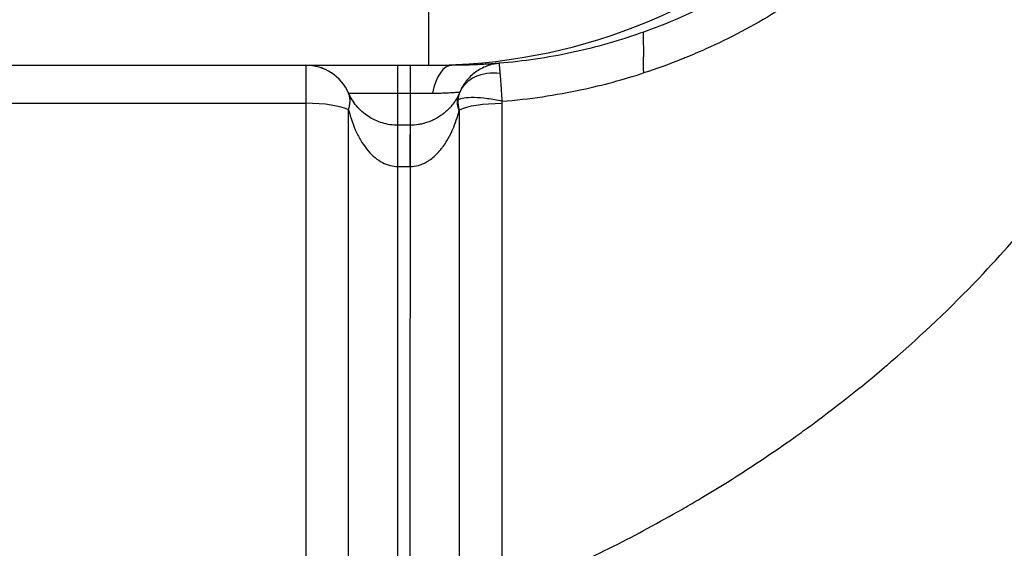
# Model space of a CAD drawing. Units: millimetres. Extents: x -322 to 6726, y 6 to 4908.
# Drawn here: x 1175 to 1255, y 2751 to 2793 of the extents above; entities that cross this region are included whole.
import ezdxf

# ---------------------------------------------------------------- set-up
doc = ezdxf.new("R2010")
doc.units = ezdxf.units.MM

msp = doc.modelspace()

# ---------------------------------------------------------------- linework, layer by layer
for p, q in [((1208.391, 2789.599), (1208.391, 2794.264)), ((912.589, 2789.599), (1210.263, 2789.599)), ((1205.911, 2742.658), (1205.911, 2789.599)), ((1206.886, 2789.599), (1206.877, 2744.475)), ((1201.938, 2787.349), (1201.935, 2787.356)), ((1201.935, 2787.356), (1208.695, 2787.356)), ((1119.868, 2786.537), (1198.489, 2786.537)), ((1198.489, 2786.537), (1198.489, 2786.535)), ((1198.489, 2786.535), (1198.489, 2743.792)), ((1201.935, 2786.009), (1201.938, 2786.018)), ((1201.935, 2743.265), (1201.935, 2786.009)), ((1210.852, 2785.988), (1210.852, 2746.269)), ((1214.298, 2746.795), (1214.298, 2786.514)), ((1202.395, 2784.599), (1202.395, 2784.599)), ((1206.877, 2784.768), (1205.911, 2784.768)), ((1208.391, 2785.036), (1208.391, 2785.036)), ((1205.911, 2781.44), (1206.877, 2781.44)), ((1206.877, 2781.44), (1206.881, 2781.44))]:
    msp.add_line(p, q)
for centre, radius, start, end in [((1208.391, 2835.599), 46, 270, 353.5851), ((1198.489, 2785.831), 3.768, 23.87621, 90), ((1206.886, 2789.116), 4.348, 335.43943, 335.46303)]:
    msp.add_arc(centre, radius, start, end)
for centre, major_axis, ratio, start_param, end_param in [((1198.489, 2785.831), (-1.519, 3.448), 0.999998, 4.712389, 5.868327), ((1210.263, 2785.831), (0, 3.768), 0.455011, 0, 1.154078), ((1214.355, 2785.941), (-3.464, 1.484), 0.764021, 5.084025, 6.286892), ((1225.495, 2787.963), (0.055, 4.351), 0.047756, 4.949679, 4.9893), ((1198.489, 2785.651), (-3.768, 0), 0.234644, 3.558311, 4.712389), ((1214.298, 2785.63), (-3.768, 0), 0.234644, 4.712389, 5.866467), ((1206.886, 2780.42), (0, 4.348), 0.001108, 0, 1.333944)]:
    msp.add_ellipse(centre, major_axis=major_axis, ratio=ratio, start_param=start_param, end_param=end_param)
for points, knots in [([(1255.973, 2830.459), (1255.417, 2825.533), (1254.064, 2820.689), (1251.961, 2816.175), (1251.393, 2814.956), (1250.769, 2813.76), (1250.094, 2812.593), (1248.506, 2809.851), (1246.63, 2807.266), (1244.504, 2804.893), (1242.285, 2802.416), (1239.793, 2800.17), (1237.073, 2798.22), (1234.581, 2796.432), (1231.899, 2794.895), (1229.088, 2793.635), (1227.981, 2793.139), (1226.853, 2792.686), (1225.708, 2792.278)], [0, 0, 0, 0, 0.2249379, 0.2249379, 0.2249379, 0.2857143, 0.2857143, 0.2857143, 0.4285714, 0.4285714, 0.4285714, 0.577635, 0.577635, 0.577635, 0.7142857, 0.7142857, 0.7142857, 0.7681015, 0.7681015, 0.7681015, 0.7681015]), ([(1259.95, 2830.951), (1259.931, 2830.779), (1259.91, 2830.607), (1259.889, 2830.436), (1259.622, 2828.268), (1259.214, 2826.124), (1258.663, 2824.003), (1258.366, 2822.859), (1258.026, 2821.718), (1257.649, 2820.596), (1256.894, 2818.351), (1255.984, 2816.171), (1254.92, 2814.054), (1254.897, 2814.007), (1254.873, 2813.961), (1254.85, 2813.914), (1254.802, 2813.821), (1254.754, 2813.727), (1254.706, 2813.634), (1254.507, 2813.245), (1254.301, 2812.858), (1254.091, 2812.475), (1253.917, 2812.158), (1253.74, 2811.843), (1253.56, 2811.53), (1252.554, 2809.786), (1251.445, 2808.107), (1250.232, 2806.494), (1250.176, 2806.419), (1250.119, 2806.344), (1250.063, 2806.27), (1249.978, 2806.159), (1249.894, 2806.049), (1249.808, 2805.938), (1249.586, 2805.651), (1249.36, 2805.365), (1249.131, 2805.083), (1248.6, 2804.426), (1248.052, 2803.783), (1247.488, 2803.155), (1246.46, 2802.009), (1245.377, 2800.911), (1244.241, 2799.86), (1243.801, 2799.453), (1243.352, 2799.052), (1242.897, 2798.66), (1241.077, 2797.093), (1239.153, 2795.663), (1237.127, 2794.371), (1236.874, 2794.209), (1236.62, 2794.05), (1236.362, 2793.892), (1234.541, 2792.776), (1232.664, 2791.784), (1230.729, 2790.916), (1230.194, 2790.677), (1229.655, 2790.447), (1229.112, 2790.226), (1228.993, 2790.177), (1228.873, 2790.129), (1228.753, 2790.082), (1227.753, 2789.684), (1226.735, 2789.318), (1225.709, 2788.984)], [0, 0, 0, 0, 0.0072179, 0.0072179, 0.0072179, 0.098421, 0.098421, 0.098421, 0.1476316, 0.1476316, 0.1476316, 0.2460526, 0.2460526, 0.2460526, 0.2482168, 0.2482168, 0.2482168, 0.2525625, 0.2525625, 0.2525625, 0.2706579, 0.2706579, 0.2706579, 0.285622, 0.285622, 0.285622, 0.3690789, 0.3690789, 0.3690789, 0.3729475, 0.3729475, 0.3729475, 0.3786908, 0.3786908, 0.3786908, 0.3936842, 0.3936842, 0.3936842, 0.4285403, 0.4285403, 0.4285403, 0.4921052, 0.4921052, 0.4921052, 0.5167105, 0.5167105, 0.5167105, 0.6151315, 0.6151315, 0.6151315, 0.6274342, 0.6274342, 0.6274342, 0.7141901, 0.7141901, 0.7141901, 0.7381578, 0.7381578, 0.7381578, 0.7434215, 0.7434215, 0.7434215, 0.7873684, 0.7873684, 0.7873684, 0.7873684]), ([(1225.709, 2752.119), (1226.626, 2752.608), (1227.535, 2753.11), (1228.436, 2753.623), (1228.886, 2753.879), (1229.334, 2754.138), (1229.78, 2754.401), (1230.003, 2754.532), (1230.229, 2754.665), (1230.452, 2754.799), (1232.602, 2756.083), (1234.695, 2757.43), (1236.733, 2758.84), (1237.029, 2759.045), (1237.325, 2759.252), (1237.619, 2759.46), (1238.04, 2759.758), (1238.466, 2760.063), (1238.887, 2760.37), (1241.094, 2761.979), (1243.222, 2763.657), (1245.269, 2765.406), (1245.366, 2765.489), (1245.468, 2765.576), (1245.567, 2765.661), (1245.766, 2765.832), (1245.964, 2766.004), (1246.161, 2766.176), (1248.6, 2768.308), (1250.906, 2770.527), (1253.082, 2772.835), (1254.863, 2774.724), (1256.557, 2776.673), (1258.162, 2778.681), (1258.241, 2778.78), (1258.319, 2778.878), (1258.4, 2778.98), (1258.562, 2779.184), (1258.722, 2779.389), (1258.882, 2779.594), (1261.478, 2782.926), (1263.808, 2786.384), (1265.871, 2789.97), (1266.346, 2790.795), (1266.806, 2791.628), (1267.253, 2792.467), (1267.73, 2793.364), (1268.19, 2794.265), (1268.638, 2795.184), (1269.535, 2797.021), (1270.365, 2798.887), (1271.13, 2800.782), (1271.895, 2802.677), (1272.595, 2804.602), (1273.224, 2806.543), (1273.55, 2807.551), (1273.858, 2808.563), (1274.147, 2809.582), (1274.415, 2810.525), (1274.667, 2811.473), (1274.903, 2812.426), (1275.394, 2814.408), (1275.814, 2816.402), (1276.163, 2818.408), (1276.337, 2819.412), (1276.493, 2820.416), (1276.633, 2821.428), (1277.05, 2824.464), (1277.304, 2827.506), (1277.394, 2830.556)], [0.3433695, 0.3433695, 0.3433695, 0.3433695, 0.3638892, 0.3638892, 0.3638892, 0.374149, 0.374149, 0.374149, 0.379279, 0.379279, 0.379279, 0.4285364, 0.4285364, 0.4285364, 0.4357081, 0.4357081, 0.4357081, 0.445968, 0.445968, 0.445968, 0.4998322, 0.4998322, 0.4998322, 0.5023972, 0.5023972, 0.5023972, 0.5075271, 0.5075271, 0.5075271, 0.570995, 0.570995, 0.570995, 0.6229504, 0.6229504, 0.6229504, 0.6255154, 0.6255154, 0.6255154, 0.6306453, 0.6306453, 0.6306453, 0.7140385, 0.7140385, 0.7140385, 0.7332439, 0.7332439, 0.7332439, 0.7537636, 0.7537636, 0.7537636, 0.794803, 0.794803, 0.794803, 0.8358424, 0.8358424, 0.8358424, 0.8571451, 0.8571451, 0.8571451, 0.8768818, 0.8768818, 0.8768818, 0.9179212, 0.9179212, 0.9179212, 0.9384409, 0.9384409, 0.9384409, 1, 1, 1, 1]), ([(1225.708, 2792.278), (1223.815, 2791.594), (1219.982, 2790.5), (1216.031, 2789.918), (1214.069, 2789.756)], [0.7680573, 0.7680573, 0.7680573, 0.7680573, 0.8571429, 0.9439587, 0.9439587, 0.9439587, 0.9439587]), ([(1225.709, 2791.305), (1225.709, 2791.626), (1225.708, 2791.858), (1225.708, 2792.17), (1225.709, 2792.249), (1225.709, 2792.267)], [0, 0, 0, 0, 0.5, 0.5, 1, 1, 1, 1]), ([(1225.709, 2789.15), (1225.709, 2789.359), (1225.709, 2789.562), (1225.708, 2789.858), (1225.708, 2790.004), (1225.709, 2790.146), (1225.709, 2790.239), (1225.709, 2790.284), (1225.712, 2790.705), (1225.709, 2791.034), (1225.709, 2791.305)], [0, 0, 0, 0, 0.25, 0.25, 0.375, 0.4375, 0.4375, 0.5, 0.5, 1, 1, 1, 1]), ([(1198.489, 2789.599), (1198.489, 2789.599), (1198.49, 2789.525), (1198.49, 2789.379), (1198.491, 2789.232), (1198.491, 2789.019), (1198.491, 2788.742), (1198.491, 2788.465), (1198.491, 2788.136), (1198.49, 2787.759), (1198.49, 2787.382), (1198.489, 2786.974), (1198.489, 2786.537)], [0, 0, 0, 0, 0.001327385, 0.001327385, 0.001327385, 0.002654769, 0.002654769, 0.002654769, 0.003982154, 0.003982154, 0.003982154, 0.005309539, 0.005309539, 0.005309539, 0.005309539]), ([(1214.069, 2789.756), (1214.069, 2789.756), (1213.984, 2789.749), (1213.732, 2789.73), (1213.626, 2789.722), (1213.374, 2789.704), (1213.229, 2789.694), (1212.732, 2789.664), (1212.33, 2789.643), (1211.625, 2789.618), (1211.371, 2789.611), (1210.837, 2789.602), (1210.557, 2789.599), (1210.263, 2789.599)], [0, 0, 0, 0, 0.002013103, 0.002013103, 0.003019654, 0.003019654, 0.004026205, 0.004026205, 0.006039308, 0.006039308, 0.007045859, 0.007045859, 0.00805241, 0.00805241, 0.00805241, 0.00805241]), ([(1214.069, 2789.756), (1214.064, 2789.755), (1214.059, 2789.755), (1214.053, 2789.754), (1214.048, 2789.754), (1214.043, 2789.753), (1214.037, 2789.753), (1214.027, 2789.752), (1214.016, 2789.751), (1214.005, 2789.75), (1213.984, 2789.748), (1213.963, 2789.745), (1213.941, 2789.743), (1213.899, 2789.738), (1213.856, 2789.732), (1213.814, 2789.726), (1213.785, 2789.721), (1213.757, 2789.717), (1213.728, 2789.712), (1213.672, 2789.702), (1213.616, 2789.691), (1213.56, 2789.678), (1213.393, 2789.641), (1213.228, 2789.592), (1213.067, 2789.532), (1212.745, 2789.412), (1212.439, 2789.248), (1212.161, 2789.046), (1211.884, 2788.844), (1211.634, 2788.603), (1211.421, 2788.333), (1211.208, 2788.063), (1211.033, 2787.764), (1210.901, 2787.447)], [0.0000385, 0.0000385, 0.0000385, 0.0000385, 0.0039063, 0.0039063, 0.0039063, 0.0078125, 0.0078125, 0.0078125, 0.015625, 0.015625, 0.015625, 0.03125, 0.03125, 0.03125, 0.0625, 0.0625, 0.0625, 0.0834355, 0.0834355, 0.0834355, 0.125, 0.125, 0.125, 0.2499275, 0.2499275, 0.2499275, 0.4999714, 0.4999714, 0.4999714, 0.7500154, 0.7500154, 0.7500154, 0.9999802, 0.9999802, 0.9999802, 0.9999802]), ([(1214.153, 2788.945), (1214.143, 2789.076), (1214.134, 2789.191), (1214.126, 2789.291), (1214.119, 2789.391), (1214.112, 2789.477), (1214.105, 2789.546), (1214.098, 2789.615), (1214.092, 2789.668), (1214.086, 2789.703), (1214.083, 2789.72), (1214.08, 2789.734), (1214.077, 2789.743), (1214.075, 2789.751), (1214.072, 2789.756), (1214.069, 2789.756)], [0, 0, 0, 0, 0.000647718, 0.000647718, 0.000647718, 0.001295436, 0.001295436, 0.001295436, 0.001943154, 0.001943154, 0.001943154, 0.002267013, 0.002267013, 0.002267013, 0.002590871, 0.002590871, 0.002590871, 0.002590871]), ([(1214.319, 2786.701), (1214.314, 2786.772), (1214.309, 2786.845), (1214.304, 2786.915), (1214.301, 2786.954), (1214.298, 2786.993), (1214.295, 2787.031), (1214.294, 2787.047), (1214.293, 2787.064), (1214.292, 2787.08), (1214.286, 2787.171), (1214.279, 2787.261), (1214.274, 2787.349), (1214.263, 2787.506), (1214.253, 2787.659), (1214.243, 2787.807), (1214.24, 2787.856), (1214.236, 2787.904), (1214.233, 2787.952), (1214.231, 2787.978), (1214.23, 2788.004), (1214.228, 2788.03), (1214.222, 2788.113), (1214.216, 2788.194), (1214.211, 2788.272), (1214.207, 2788.32), (1214.203, 2788.367), (1214.2, 2788.413), (1214.198, 2788.439), (1214.196, 2788.464), (1214.193, 2788.489), (1214.193, 2788.492), (1214.193, 2788.494), (1214.193, 2788.497), (1214.19, 2788.531), (1214.187, 2788.564), (1214.184, 2788.602), (1214.183, 2788.613), (1214.182, 2788.624), (1214.181, 2788.635), (1214.179, 2788.647), (1214.178, 2788.661), (1214.177, 2788.673), (1214.175, 2788.696), (1214.173, 2788.715), (1214.172, 2788.733), (1214.169, 2788.766), (1214.166, 2788.793), (1214.164, 2788.821), (1214.16, 2788.861), (1214.157, 2788.901), (1214.153, 2788.945)], [-0.000000056, -0.000000056, -0.000000056, -0.000000056, 0.000219963, 0.000219963, 0.000219963, 0.000341333, 0.000341333, 0.000341333, 0.000392965, 0.000392965, 0.000392965, 0.000682722, 0.000682722, 0.000682722, 0.001196525, 0.001196525, 0.001196525, 0.001365499, 0.001365499, 0.001365499, 0.001458639, 0.001458639, 0.001458639, 0.001759122, 0.001759122, 0.001759122, 0.001945062, 0.001945062, 0.001945062, 0.002048277, 0.002048277, 0.002048277, 0.002059121, 0.002059121, 0.002059121, 0.002200038, 0.002200038, 0.002200038, 0.002239448, 0.002239448, 0.002239448, 0.002279881, 0.002279881, 0.002279881, 0.002361429, 0.002361429, 0.002361429, 0.00251175, 0.00251175, 0.00251175, 0.002731054, 0.002731054, 0.002731054, 0.002731054]), ([(1214.319, 2786.701), (1216.478, 2786.876), (1218.625, 2787.191), (1220.74, 2787.644), (1222.42, 2788.004), (1224.079, 2788.452), (1225.709, 2788.984)], [0.054939, 0.054939, 0.054939, 0.054939, 0.1428571, 0.1428571, 0.1428571, 0.2126616, 0.2126616, 0.2126616, 0.2126616]), ([(1205.911, 2784.768), (1205.704, 2784.768), (1205.492, 2784.783), (1205.279, 2784.814), (1205.073, 2784.844), (1204.866, 2784.89), (1204.661, 2784.951), (1204.461, 2785.011), (1204.262, 2785.087), (1204.07, 2785.177), (1203.879, 2785.266), (1203.694, 2785.369), (1203.517, 2785.486), (1203.341, 2785.602), (1203.173, 2785.731), (1203.016, 2785.872), (1202.857, 2786.013), (1202.71, 2786.166), (1202.575, 2786.326), (1202.308, 2786.646), (1202.093, 2786.998), (1201.935, 2787.356)], [3.141593, 3.141593, 3.141593, 3.141593, 3.292592, 3.292592, 3.292592, 3.438851, 3.438851, 3.438851, 3.582231, 3.582231, 3.582231, 3.72427, 3.72427, 3.72427, 3.866366, 3.866366, 3.866366, 4.009922, 4.009922, 4.009922, 4.295671, 4.295671, 4.295671, 4.295671]), ([(1201.938, 2786.018), (1201.974, 2786.14), (1202.002, 2786.259), (1202.022, 2786.375), (1202.044, 2786.504), (1202.055, 2786.624), (1202.055, 2786.743), (1202.055, 2786.861), (1202.044, 2786.971), (1202.022, 2787.079), (1202.002, 2787.176), (1201.974, 2787.266), (1201.938, 2787.349)], [0, 0, 0, 0, 0.00051369, 0.00051369, 0.00051369, 0.00108739, 0.00108739, 0.00108739, 0.001660419, 0.001660419, 0.001660419, 0.00217478, 0.00217478, 0.00217478, 0.00217478]), ([(1210.841, 2787.31), (1210.709, 2787.021), (1210.545, 2786.741), (1210.336, 2786.469), (1210.311, 2786.437), (1210.285, 2786.404), (1210.259, 2786.372), (1210.138, 2786.224), (1210.003, 2786.077), (1209.852, 2785.937), (1209.762, 2785.853), (1209.666, 2785.77), (1209.563, 2785.69), (1209.503, 2785.643), (1209.441, 2785.597), (1209.376, 2785.552), (1209.273, 2785.48), (1209.164, 2785.41), (1209.048, 2785.344), (1208.977, 2785.303), (1208.904, 2785.264), (1208.829, 2785.226), (1208.704, 2785.164), (1208.573, 2785.105), (1208.433, 2785.052), (1208.365, 2785.026), (1208.295, 2785.002), (1208.222, 2784.978), (1208.118, 2784.944), (1208.009, 2784.914), (1207.898, 2784.887), (1207.834, 2784.872), (1207.769, 2784.858), (1207.703, 2784.845), (1207.658, 2784.837), (1207.612, 2784.829), (1207.566, 2784.821), (1207.347, 2784.787), (1207.117, 2784.768), (1206.886, 2784.768)], [0.000000677, 0.000000677, 0.000000677, 0.000000677, 0.001649024, 0.001649024, 0.001649024, 0.001846719, 0.001846719, 0.001846719, 0.002752648, 0.002752648, 0.002752648, 0.003298047, 0.003298047, 0.003298047, 0.003616696, 0.003616696, 0.003616696, 0.004122559, 0.004122559, 0.004122559, 0.004433422, 0.004433422, 0.004433422, 0.004947071, 0.004947071, 0.004947071, 0.005199187, 0.005199187, 0.005199187, 0.005562355, 0.005562355, 0.005562355, 0.005771583, 0.005771583, 0.005771583, 0.005914346, 0.005914346, 0.005914346, 0.006596095, 0.006596095, 0.006596095, 0.006596095]), ([(1208.695, 2787.356), (1208.858, 2787.356), (1209.014, 2787.357), (1209.164, 2787.36), (1209.315, 2787.363), (1209.46, 2787.366), (1209.596, 2787.371), (1209.866, 2787.38), (1210.101, 2787.392), (1210.297, 2787.404), (1210.395, 2787.41), (1210.482, 2787.416), (1210.557, 2787.421), (1210.632, 2787.426), (1210.696, 2787.431), (1210.747, 2787.435), (1210.849, 2787.443), (1210.901, 2787.447), (1210.901, 2787.447)], [0, 0, 0, 0, 0.000546131, 0.000546131, 0.000546131, 0.001096389, 0.001096389, 0.001096389, 0.002197964, 0.002197964, 0.002197964, 0.002748751, 0.002748751, 0.002748751, 0.003299541, 0.003299541, 0.003299541, 0.004401209, 0.004401209, 0.004401209, 0.004401209]), ([(1210.887, 2787.415), (1210.882, 2787.402), (1210.876, 2787.389), (1210.871, 2787.376), (1210.868, 2787.369), (1210.866, 2787.363), (1210.863, 2787.356), (1210.862, 2787.353), (1210.861, 2787.35), (1210.86, 2787.346), (1210.858, 2787.343), (1210.857, 2787.34), (1210.856, 2787.336), (1210.854, 2787.33), (1210.851, 2787.323), (1210.849, 2787.317), (1210.847, 2787.31), (1210.844, 2787.304), (1210.842, 2787.297), (1210.838, 2787.284), (1210.833, 2787.271), (1210.829, 2787.258), (1210.821, 2787.232), (1210.814, 2787.205), (1210.807, 2787.178), (1210.802, 2787.158), (1210.797, 2787.137), (1210.792, 2787.117), (1210.791, 2787.111), (1210.789, 2787.105), (1210.788, 2787.099), (1210.777, 2787.047), (1210.769, 2786.995), (1210.762, 2786.941), (1210.759, 2786.916), (1210.757, 2786.89), (1210.754, 2786.864), (1210.753, 2786.851), (1210.752, 2786.839), (1210.751, 2786.826), (1210.751, 2786.813), (1210.75, 2786.801), (1210.749, 2786.788)], [0, 0, 0, 0, 0.000070833, 0.000070833, 0.000070833, 0.000105896, 0.000105896, 0.000105896, 0.00012334, 0.00012334, 0.00012334, 0.000140729, 0.000140729, 0.000140729, 0.000175337, 0.000175337, 0.000175337, 0.000209724, 0.000209724, 0.000209724, 0.000277855, 0.000277855, 0.000277855, 0.000411652, 0.000411652, 0.000411652, 0.000512964, 0.000512964, 0.000512964, 0.000542375, 0.000542375, 0.000542375, 0.000793986, 0.000793986, 0.000793986, 0.00091276, 0.00091276, 0.00091276, 0.000970065, 0.000970065, 0.000970065, 0.001025928, 0.001025928, 0.001025928, 0.001025928]), ([(1214.319, 2786.701), (1213.913, 2786.787), (1213.507, 2786.857), (1213.123, 2786.906), (1212.739, 2786.956), (1212.377, 2786.985), (1212.057, 2786.993), (1211.736, 2787.001), (1211.457, 2786.987), (1211.236, 2786.952), (1211.014, 2786.918), (1210.849, 2786.862), (1210.749, 2786.788)], [0, 0, 0, 0, 0.25, 0.25, 0.25, 0.5, 0.5, 0.5, 0.75, 0.75, 0.75, 1, 1, 1, 1]), ([(1210.901, 2787.447), (1210.901, 2787.447), (1210.901, 2787.447), (1210.901, 2787.447), (1210.901, 2787.447), (1210.901, 2787.446), (1210.9, 2787.446), (1210.9, 2787.445), (1210.9, 2787.445), (1210.9, 2787.444), (1210.899, 2787.444), (1210.899, 2787.443), (1210.898, 2787.441), (1210.898, 2787.44), (1210.898, 2787.44), (1210.897, 2787.439)], [0, 0, 0, 0, 0.00001117336, 0.00001117336, 0.00001117336, 0.00003142652, 0.00003142652, 0.00003142652, 0.00004215292, 0.00004215292, 0.00004215292, 0.000063388, 0.000063388, 0.000063388, 0.00007833607, 0.00007833607, 0.00007833607, 0.00007833607]), ([(1201.935, 2786.009), (1202.093, 2785.377), (1202.308, 2784.756), (1202.575, 2784.191), (1202.71, 2783.908), (1202.857, 2783.639), (1203.016, 2783.389), (1203.173, 2783.141), (1203.341, 2782.913), (1203.517, 2782.707), (1203.694, 2782.502), (1203.879, 2782.319), (1204.07, 2782.162), (1204.262, 2782.003), (1204.461, 2781.87), (1204.661, 2781.764), (1204.866, 2781.655), (1205.073, 2781.575), (1205.279, 2781.522), (1205.492, 2781.466), (1205.704, 2781.44), (1205.911, 2781.44)], [1.987515, 1.987515, 1.987515, 1.987515, 2.273263, 2.273263, 2.273263, 2.41682, 2.41682, 2.41682, 2.558915, 2.558915, 2.558915, 2.700954, 2.700954, 2.700954, 2.844335, 2.844335, 2.844335, 2.990594, 2.990594, 2.990594, 3.141593, 3.141593, 3.141593, 3.141593]), ([(1206.881, 2781.44), (1207.114, 2781.44), (1207.341, 2781.473), (1207.562, 2781.535), (1207.606, 2781.547), (1207.65, 2781.561), (1207.694, 2781.575), (1207.761, 2781.598), (1207.828, 2781.623), (1207.893, 2781.651), (1208.004, 2781.698), (1208.113, 2781.752), (1208.217, 2781.811), (1208.29, 2781.852), (1208.36, 2781.896), (1208.428, 2781.942), (1208.567, 2782.035), (1208.699, 2782.138), (1208.824, 2782.248), (1208.899, 2782.315), (1208.972, 2782.384), (1209.043, 2782.456), (1209.159, 2782.573), (1209.269, 2782.696), (1209.372, 2782.823), (1209.436, 2782.903), (1209.499, 2782.985), (1209.559, 2783.067), (1209.661, 2783.209), (1209.757, 2783.354), (1209.848, 2783.503), (1209.998, 2783.751), (1210.133, 2784.009), (1210.254, 2784.271), (1210.281, 2784.329), (1210.307, 2784.387), (1210.332, 2784.445), (1210.542, 2784.927), (1210.707, 2785.423), (1210.838, 2785.93)], [0, 0, 0, 0, 0.00068734, 0.00068734, 0.00068734, 0.000825002, 0.000825002, 0.000825002, 0.001036913, 0.001036913, 0.001036913, 0.001399144, 0.001399144, 0.001399144, 0.001650004, 0.001650004, 0.001650004, 0.00216481, 0.00216481, 0.00216481, 0.002475005, 0.002475005, 0.002475005, 0.002981163, 0.002981163, 0.002981163, 0.003300007, 0.003300007, 0.003300007, 0.003844516, 0.003844516, 0.003844516, 0.004749267, 0.004749267, 0.004749267, 0.004950011, 0.004950011, 0.004950011, 0.006600014, 0.006600014, 0.006600014, 0.006600014]), ([(1214.298, 2746.795), (1215.476, 2747.27), (1216.647, 2747.763), (1217.811, 2748.277), (1218.568, 2748.61), (1219.322, 2748.952), (1220.073, 2749.303), (1221.026, 2749.747), (1221.975, 2750.205), (1222.915, 2750.675), (1223.855, 2751.144), (1224.786, 2751.626), (1225.709, 2752.119)], [0.26073809, 0.26073809, 0.26073809, 0.26073809, 0.28577045, 0.28577045, 0.28577045, 0.302052, 0.302052, 0.302052, 0.32270895, 0.32270895, 0.32270895, 0.34336591, 0.34336591, 0.34336591, 0.34336591])]:
    msp.add_open_spline(points, degree=3, knots=knots)
for points in [[(1225.708, 2792.278), (1225.709, 2792.271), (1225.709, 2792.269), (1225.709, 2792.267)], [(1210.838, 2785.93), (1210.658, 2786.43), (1210.659, 2786.911), (1210.841, 2787.31)], [(1210.749, 2786.788), (1210.736, 2786.529), (1210.77, 2786.263), (1210.852, 2785.988)], [(1210.881, 2787.401), (1210.869, 2787.371), (1210.856, 2787.342), (1210.841, 2787.31)], [(1210.838, 2785.93), (1210.843, 2785.949), (1210.848, 2785.969), (1210.852, 2785.988)], [(1214.298, 2786.514), (1214.298, 2786.577), (1214.306, 2786.639), (1214.319, 2786.701)]]:
    msp.add_open_spline(points, degree=3)

doc.saveas('drawing.dxf')
